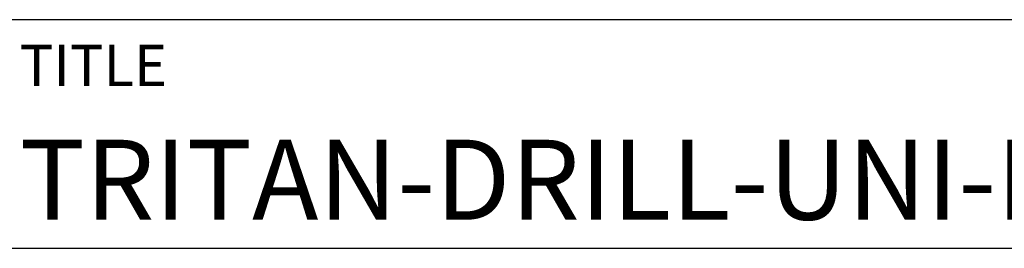
# Model space of a CAD drawing. Units: millimetres. Extents: x -225 to 369, y -196 to 225.
# Drawn here: x 170 to 213, y -155 to -145 of the extents above; entities that cross this region are included whole.
import ezdxf
from ezdxf.enums import TextEntityAlignment as Align

# ---------------------------------------------------------------- set-up
doc = ezdxf.new("R2010")
doc.units = ezdxf.units.MM
doc.layers.add('AM_0', color=7, linetype='CONTINUOUS')
doc.layers.add('AM_6', color=2, linetype='CONTINUOUS')
doc.styles.get("Standard").update_dxf_attribs({"font": 'ISOCP.SHX'})

# ---------------------------------------------------------------- blocks, each defined once
blk = doc.blocks.new('*U11')
at = {"layer": 'AM_0'}
for p, q in [((190, 0), (0, 0)), ((190, 0), (0, 0)), ((190, 0), (0, 0)), ((190, 0), (0, 0)), ((190, 0), (0, 0)), ((0, -10), (190, -10))]:
    blk.add_line(p, q, dxfattribs=at)
at = {"layer": 'AM_0', "color": 2}
blk.add_text('TITLE', height=1.8, dxfattribs=at).set_placement((1, -2), align=Align.MIDDLE_LEFT)
at = {"layer": 'AM_0'}
for tag, p in [('TITLE', (1, -7)), ('MATERIAL_NO', (121, -27))]:
    blk.add_attdef(tag, text='', height=3.5, dxfattribs=at).set_placement(p, align=Align.MIDDLE_LEFT)
at = {"layer": 'AM_6', "width": 0.821429}
blk.add_attdef('DIN_FORMAT', text='', height=2.5, dxfattribs=at).set_placement((185, -7), align=Align.MIDDLE_CENTER)
at = {"layer": 'AM_6'}
for tag, p in [('DRAWING_NO', (121, -17)), ('TECHNICAL_SPEC', (121, -37))]:
    blk.add_attdef(tag, text='', height=2.5, dxfattribs=at).set_placement(p, align=Align.MIDDLE_LEFT)
for tag, p in [('INDEX_NO', (185, -17)), ('APP_DATE', (90, -27)), ('APP_NAME', (110, -27)), ('ORIGIN', (185, -27)), ('SCALE', (110, -37)), ('SHEET_OF_SHEETS', (185, -37))]:
    blk.add_attdef(tag, text='', height=2.5, dxfattribs=at).set_placement(p, align=Align.MIDDLE_CENTER)
blk = doc.blocks.new('MAPAL_FRAME-Model')
at = {"layer": 'AM_0'}
ref = blk.add_blockref('*U11', (394, 50), dxfattribs=at)
ref.add_attrib('TITLE', 'TRITAN-DRILL-UNI-PLUS, SHANKFORM HAK, VHM, COATED', dxfattribs={"height": 3.5}).set_placement((395, 43), align=Align.MIDDLE_LEFT)

msp = doc.modelspace()

# ---------------------------------------------------------------- block references
at = {"layer": 'AM_0'}
msp.add_blockref('MAPAL_FRAME-Model', (-225, -195), dxfattribs=at)

doc.saveas('drawing.dxf')
